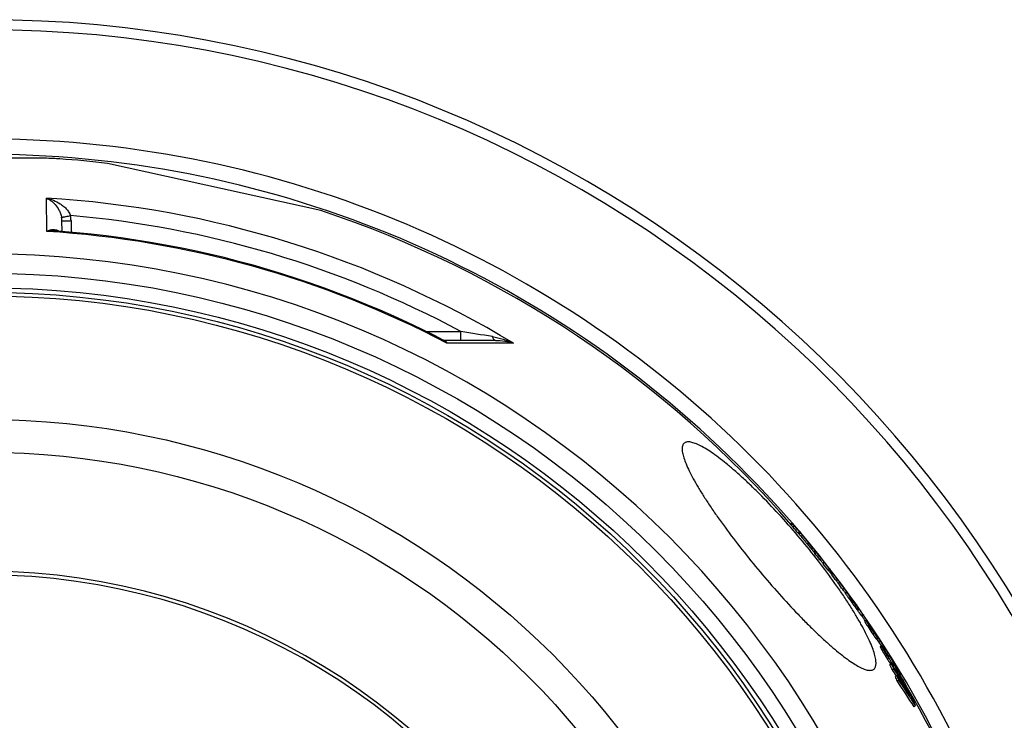
# Model space of a CAD drawing. Extents: x -1913 to 37449, y -8848 to 6615.
# Drawn here: x 17778 to 18318, y 2364 to 2749 of the extents above; entities that cross this region are included whole.
import ezdxf

# ---------------------------------------------------------------- set-up
doc = ezdxf.new("R2010")
doc.units = 0
doc.header["$LTSCALE"] = 5
doc.header["$MEASUREMENT"] = 0
doc.layers.get('0').update_dxf_attribs({"linetype": 'CONTINUOUS'})
doc.layers.add('BEZUGSACHSEN', color=7, linetype='CONTINUOUS')
doc.layers.add('RUNDUNGEN', color=7, linetype='CONTINUOUS')

msp = doc.modelspace()

# ---------------------------------------------------------------- linework, layer by layer
at = {"color": 7, "linetype": 'Continuous'}
for p, q in [((17943.07, 2644.37), (17825.92, 2670.34)), ((18201.64, 2472.79), (18200.91, 2472.18)), ((18201.77, 2472.68), (18201.02, 2472.05)), ((18202.1, 2472.32), (18201.34, 2471.67)), ((18202.18, 2472.19), (18201.42, 2471.54)), ((18202.02, 2472.39), (18201.77, 2472.68)), ((18202.09, 2472.31), (18202.02, 2472.39)), ((18202.94, 2471.31), (18202.17, 2470.67)), ((18203.01, 2471.17), (18202.24, 2470.53)), ((18205.83, 2467.87), (18205.07, 2467.22)), ((18205.1, 2467.25), (18205.19, 2467.13)), ((18205.19, 2467.13), (18205.58, 2466.67)), ((18206.35, 2467.32), (18205.58, 2466.67)), ((18205.68, 2468.14), (18205.78, 2468.02)), ((18205.86, 2467.89), (18205.76, 2468.01)), ((18205.78, 2468.02), (18205.88, 2467.91)), ((18205.88, 2467.91), (18206.27, 2467.45)), ((18207.47, 2466.03), (18206.71, 2465.38)), ((18207.54, 2465.96), (18207.54, 2465.96)), ((18209.93, 2461.46), (18212.54, 2458.29)), ((18210.24, 2462.66), (18210.21, 2462.7)), ((18210.7, 2462.11), (18210.24, 2462.66)), ((18210.68, 2462.18), (18210.26, 2462.69)), ((18210.9, 2461.92), (18210.68, 2462.18)), ((18213.31, 2458.93), (18210.7, 2462.11)), ((18211.33, 2461.4), (18210.9, 2461.92)), ((18211.54, 2461.14), (18211.33, 2461.4)), ((18213.68, 2456.94), (18214.43, 2457.57)), ((18215.01, 2456.73), (18214.24, 2456.08)), ((18216, 2455.65), (18218.78, 2452.15)), ((18217.75, 2453.28), (18216.99, 2452.64)), ((18219.25, 2451.47), (18218.49, 2450.83)), ((18218.49, 2450.83), (18218.72, 2450.53)), ((18218.72, 2450.53), (18218.8, 2450.43)), ((18219.53, 2451.04), (18218.77, 2450.4)), ((18219.57, 2451.07), (18219.25, 2451.47)), ((18219.34, 2451.38), (18219.27, 2451.49)), ((18219.95, 2450.58), (18219.57, 2451.07)), ((18219.59, 2451.09), (18219.65, 2451.02)), ((18219.65, 2451.02), (18219.89, 2450.72)), ((18222.16, 2447.65), (18221.39, 2447.01)), ((18222.57, 2447.2), (18221.81, 2446.55)), ((18223.12, 2446.49), (18222.35, 2445.84)), ((18223.51, 2446.03), (18222.75, 2445.38)), ((18222.77, 2445.4), (18222.93, 2445.19)), ((18223.38, 2444.6), (18224.14, 2445.24)), ((18224.19, 2445.08), (18223.42, 2444.44)), ((18223.7, 2445.84), (18223.53, 2446.04)), ((18226.75, 2441.68), (18225.98, 2441.04)), ((18227.75, 2440.34), (18226.98, 2439.69)), ((18229.42, 2438.25), (18228.73, 2439.18)), ((18229.48, 2438.17), (18229.42, 2438.25)), ((18229.56, 2438.07), (18229.48, 2438.17)), ((18229.61, 2437.99), (18229.7, 2437.87)), ((18230.28, 2436.89), (18229.52, 2436.25)), ((18231.49, 2435.18), (18230.72, 2434.53)), ((18232.52, 2433.91), (18232.58, 2433.96)), ((18234.43, 2431.39), (18234.47, 2431.33)), ((18234.61, 2430.91), (18234.59, 2430.94)), ((18234.71, 2431.01), (18234.72, 2430.99)), ((18235.33, 2430), (18235.3, 2430.03)), ((18235.37, 2430.08), (18235.42, 2430.02)), ((18236.05, 2429.05), (18235.96, 2429.17)), ((18236.01, 2429.2), (18236.03, 2429.16)), ((18236.83, 2428.04), (18237.13, 2427.62)), ((18237.13, 2427.62), (18237.29, 2427.4)), ((18237.29, 2427.4), (18237.62, 2426.93)), ((18237.62, 2426.93), (18237.79, 2426.68)), ((18237.77, 2426.69), (18237.73, 2426.75)), ((18237.79, 2426.68), (18237.97, 2426.42)), ((18237.97, 2426.42), (18238.17, 2426.15)), ((18238.17, 2426.15), (18238.2, 2426.1)), ((18238.18, 2426.09), (18238.18, 2426.09)), ((18240.05, 2421.65), (18240.82, 2422.29)), ((18242.29, 2419.42), (18241.52, 2418.77)), ((18245.03, 2415.72), (18245.05, 2415.68)), ((18245.05, 2415.68), (18245.23, 2415.43)), ((18246.18, 2413.8), (18246.17, 2413.81)), ((18246.7, 2413.47), (18246.6, 2413.4)), ((18246.81, 2412.79), (18247.13, 2412.27)), ((18246.89, 2412.75), (18246.85, 2412.82)), ((18246.9, 2412.95), (18247, 2412.8)), ((18247.13, 2412.27), (18247.18, 2412.19)), ((18247.7, 2411.92), (18247.69, 2411.93)), ((18247.7, 2412.04), (18247.75, 2411.97)), ((18247.84, 2411.71), (18247.7, 2411.92)), ((18247.75, 2411.97), (18247.9, 2411.75)), ((18248.76, 2409.67), (18247.99, 2409.02)), ((18248.11, 2409.13), (18248.12, 2409.11)), ((18248.12, 2409.11), (18248.14, 2409.09)), ((18250.89, 2405.41), (18250.11, 2404.76)), ((18250.69, 2405.27), (18250.71, 2405.25)), ((18253.01, 2403.65), (18252.54, 2403.25)), ((18253.4, 2401.78), (18253.41, 2401.77)), ((18253.41, 2401.77), (18253.6, 2401.42)), ((18254.21, 2400.34), (18253.94, 2400.73)), ((18254.21, 2400.34), (18254.06, 2400.21)), ((18254.7, 2400.02), (18254.37, 2399.74)), ((18256.11, 2395.55), (18255.34, 2394.9)), ((18256.74, 2394.65), (18257.32, 2395.14)), ((18256.85, 2394.75), (18256.87, 2394.73)), ((18257.86, 2394.72), (18257.12, 2394.1)), ((18257.19, 2395.94), (18257.19, 2395.94)), ((18257.49, 2392.77), (18256.71, 2392.12)), ((18259.16, 2389.12), (18258.38, 2388.46)), ((18259.48, 2391.74), (18259.02, 2391.35)), ((18260.68, 2388.89), (18261.22, 2389.33)), ((18260.24, 2386.61), (18259.46, 2385.96)), ((18261.55, 2388.29), (18261.25, 2388.04)), ((18265.33, 2380.6), (18264.99, 2380.31)), ((18266.12, 2379.9), (18265.89, 2379.71)), ((18269.39, 2372.54), (18268.61, 2371.89))]:
    msp.add_line(p, q, dxfattribs=at)
at = {"color": 9, "linetype": 'Continuous'}
for p, q in [((18210.7, 2462.11), (18209.93, 2461.46)), ((18213.31, 2458.93), (18212.54, 2458.29)), ((18214.27, 2457.79), (18213.5, 2457.15)), ((18214.43, 2457.58), (18213.67, 2456.94)), ((18224.08, 2445.32), (18223.32, 2444.67)), ((18228.59, 2439.37), (18228.56, 2439.35)), ((18231.69, 2434.83), (18230.92, 2434.18)), ((18232.41, 2434.19), (18232.35, 2434.14)), ((18233.66, 2431.98), (18232.89, 2431.34)), ((18234.59, 2430.94), (18234.55, 2430.9)), ((18236.82, 2427.56), (18236.05, 2426.91)), ((18236.76, 2428.1), (18236.7, 2428.05)), ((18237.21, 2427.48), (18237.17, 2427.44)), ((18237.73, 2426.75), (18237.7, 2426.73)), ((18238.46, 2425.39), (18237.69, 2424.75)), ((18240.48, 2422.75), (18239.71, 2422.1)), ((18243.77, 2416.95), (18243, 2416.31)), ((18245.16, 2415.23), (18245.11, 2415.19)), ((18246.89, 2412.25), (18246.12, 2411.61)), ((18247.24, 2412.23), (18247.19, 2412.18)), ((18249.95, 2408.18), (18249.17, 2407.53)), ((18251.85, 2403.47), (18251.07, 2402.82)), ((18253.32, 2401.57), (18253.27, 2401.53)), ((18253.94, 2400.73), (18253.8, 2400.61)), ((18254.7, 2399.93), (18254.41, 2399.69)), ((18254.77, 2398.62), (18253.99, 2397.97)), ((18254.79, 2399.52), (18254.64, 2399.4)), ((18256.3, 2396.36), (18255.52, 2395.71)), ((18257.17, 2395.21), (18256.65, 2394.78)), ((18257.64, 2395.38), (18256.87, 2394.73)), ((18258.73, 2393.6), (18258.66, 2393.54)), ((18259.82, 2391.23), (18259.36, 2390.84)), ((18261.1, 2389.43), (18260.6, 2389.01))]:
    msp.add_line(p, q, dxfattribs=at)
for radius in [510.83, 508.84, 441]:
    msp.add_circle((17758.44, 2088.74), radius, dxfattribs=at)
at = {"color": 7, "linetype": 'Continuous'}
msp.add_circle((17758.44, 2088.74), 423, dxfattribs=at)
for centre, radius, start, end in [((17758.44, 2088.74), 660.5, 6.95685, 173.04315), ((17758.44, 2088.74), 595, 7.72714, 98.07367), ((17758.44, 2088.74), 585.5, 83.37976, 85.95444), ((17758.44, 2088.74), 585.5, 40.84692, 71.62032), ((18200.03, 2470.79), 1.58, 28.661, 34.2066), ((18200.32, 2470.99), 2.23, 49.3674, 53.8064), ((18200.79, 2471.43), 1.58, 28.6766, 34.2146), ((18200.7, 2469.87), 1.68, 23.2106, 28.6286), ((17759.5, 2089.13), 584.36, 40.31704, 40.74367), ((18201.58, 2470.58), 1.54, 40.7651, 47.2051), ((18201.59, 2470.58), 1.54, 34.2128, 40.7392), ((17758.44, 2088.74), 586.5, 40.32397, 40.73291), ((18201.46, 2470.51), 1.68, 23.2331, 28.6443), ((17759.51, 2089.13), 585.36, 40.31651, 40.74241), ((18204.41, 2467.28), 1.54, 34.1442, 40.3137), ((17758.44, 2088.74), 585.5, 40.03762, 40.20479), ((18204.29, 2467.2), 1.68, 23.1704, 28.5781), ((18204.96, 2466.56), 1.59, 28.5792, 34.1138), ((18206.6, 2465.17), 1.22, 40.2241, 44.2801), ((17758.44, 2088.74), 586.5, 39.61664, 40.02798), ((18316.16, 2549.02), 136.64, 219.4051, 219.5287), ((17758.44, 2088.74), 586.5, 38.98538, 39.41609), ((18212.61, 2456.31), 1.22, 38.9865, 43.5165), ((17758.44, 2088.74), 585.5, 38.86624, 38.98365), ((17763.66, 2094.5), 577.73, 38.30974, 38.74692), ((18213.38, 2456.95), 1.22, 38.9882, 43.5117), ((18213.37, 2456.94), 1.24, 30.7748, 38.954), ((17763.67, 2094.51), 578.71, 38.31259, 38.74902), ((18207.39, 2448.75), 11.04, 38.7392, 46.3202), ((18209.37, 2444.68), 11.01, 38.2982, 46.2607), ((18210.13, 2445.31), 11.03, 38.3011, 46.2522), ((17758.44, 2088.74), 585.5, 38.20528, 38.28545), ((17770.92, 2100.84), 568.12, 37.5408, 37.9726), ((18210.1, 2445.3), 11.06, 34.0281, 38.2824), ((18200.91, 2435.13), 24.57, 40.5101, 41.7106), ((17770.94, 2100.86), 569.09, 37.5449, 37.976), ((18201.57, 2434.21), 24.62, 41.693, 43.132), ((18201.61, 2434.24), 24.56, 37.9403, 40.2725), ((17758.44, 2088.74), 586.5, 37.61994, 37.94058), ((17758.44, 2088.74), 355.61, 22.2254, 145.485), ((18203.44, 2430.23), 24.57, 41.6268, 43.0684), ((18204.18, 2430.85), 24.61, 41.6251, 43.0647), ((18204.02, 2429.56), 24.52, 40.1902, 41.6124), ((17758.44, 2088.74), 585.5, 37.41468, 37.50273), ((18204.22, 2430.89), 24.56, 38.1215, 40.2043), ((18204.76, 2430.18), 24.55, 40.1906, 41.6107), ((17786.91, 2113.27), 547.92, 36.7419, 37.1865), ((18204.14, 2430.82), 24.66, 36.0026, 37.5064), ((17786.97, 2113.32), 548.84, 36.7474, 37.1913), ((18184.03, 2411.16), 52.57, 37.1459, 40.1888), ((17758.44, 2088.74), 586.5, 36.8398, 37.14646), ((18185.89, 2407.25), 52.43, 38.2883, 40.1212), ((18186.6, 2407.85), 52.51, 38.2916, 40.1219), ((17786.86, 2113.23), 547.98, 36.1192, 36.5665), ((17786.92, 2113.28), 548.91, 36.1257, 36.5723), ((18187.6, 2406.53), 52.49, 38.695, 40.0953), ((18186.51, 2407.78), 52.61, 36.8949, 38.2914), ((18187.52, 2406.47), 52.59, 36.827, 38.6944), ((18167.88, 2393.85), 75.88, 36.6814, 36.8622), ((17758.44, 2088.74), 586.5, 36.16339, 36.53277), ((18189.38, 2402.54), 52.41, 37.7408, 40.0257), ((18190.09, 2403.13), 52.49, 37.7393, 40.0266), ((18190.01, 2403.07), 52.59, 37.1403, 37.7395), ((18151.54, 2370.68), 102.74, 38.1403, 38.5848), ((18189.93, 2403.01), 52.69, 36.2749, 37.1402), ((18151.42, 2370.59), 102.9, 36.7339, 38.14), ((18197.64, 2408.65), 43.14, 36.0782, 36.2972), ((18169.83, 2384.37), 79.9, 36.0555, 36.7131), ((18114.45, 2343.88), 148.5, 35.9232, 36.0788), ((18154.07, 2367.15), 102.73, 37.7455, 38.3671), ((18047.53, 2295.42), 231.13, 35.6359, 35.9124), ((18153.99, 2367.08), 102.83, 37.14, 37.7227), ((17913.96, 2199.53), 395.55, 35.4939, 35.6406), ((18155.35, 2365.37), 102.71, 37.6143, 38.3614), ((17805, 2121.79), 529.41, 35.344, 35.4935), ((18153.86, 2366.99), 102.99, 36.3952, 37.0586), ((18303.14, 2476.12), 83.2, 216.2626, 218.1313), ((18155.21, 2365.26), 102.88, 36.5466, 37.6142), ((18151.96, 2366.57), 104.78, 35.0558, 35.5434), ((18157.04, 2361.28), 102.63, 36.3427, 38.2008), ((18157.92, 2370.67), 97.54, 34.8145, 35.0498), ((18157.7, 2361.83), 102.78, 36.3495, 38.2047), ((17758.44, 2088.74), 585.5, 34.3439, 34.65339), ((18262.88, 2426.56), 21.11, 212.4508, 212.7764), ((18228.6, 2402.83), 20.68, 36.8379, 37.0197), ((18227.28, 2401.84), 22.34, 36.5275, 36.8335), ((18029.51, 2267.92), 261.34, 33.9549, 34.3643), ((18070.74, 2283.4), 218.49, 36.3107, 36.6269), ((18139.41, 2340.03), 129.77, 34.1159, 34.643), ((17859.35, 2152.86), 466.74, 33.8654, 34.0034), ((17884.86, 2178.98), 431.17, 32.7019, 32.9454), ((18081.18, 2296.78), 202.52, 34.689, 35.1849), ((18101.76, 2314.52), 175.25, 33.8865, 34.0925), ((17825.4, 2130.08), 507.62, 33.7199, 33.8456), ((17881.55, 2181.98), 432.07, 31.802, 32.196), ((17683.87, 2033.92), 678.61, 33.63515, 33.8814), ((17884.61, 2178.82), 431.48, 32.2153, 32.6661), ((17885.93, 2177.49), 431.16, 32.4588, 32.91), ((18620.55, 2655.67), 446.65, 213.7493, 214.0982), ((17885.49, 2177.21), 431.69, 31.6382, 32.4587), ((18638.95, 2668.34), 467.98, 213.7744, 214.444), ((18327.68, 2445.66), 87.77, 209.2115, 212.9104), ((18208.85, 2373.08), 53.1, 34.5358, 35.3875), ((17961.39, 2235.78), 335.89, 29.6178, 29.8935), ((18269.11, 2410.09), 18.01, 209.1969, 215.4363), ((17961, 2235.56), 336.34, 29.3353, 29.5467), ((17758.44, 2088.74), 585.5, 32.09332, 32.14993), ((18240.08, 2396.62), 14.99, 11.1421, 12.7556), ((18253.15, 2399.17), 1.68, 11.1646, 12.233), ((18008.82, 2270.84), 275.97, 26.0698, 26.7132), ((18288.22, 2418.82), 40.05, 215.251, 215.9732), ((17952.78, 2182.37), 370.75, 33.1846, 35.0996), ((18009.3, 2271.23), 276.36, 26.0919, 26.7343), ((18238.43, 2382.26), 22.26, 32.516, 34.0662), ((18166.42, 2339.13), 107.36, 30.3164, 32.2488), ((18237.91, 2390.81), 19.93, 13.2057, 14.0253), ((18238.82, 2382.66), 22.72, 32.2299, 34.0629), ((17962.47, 2231.71), 337.38, 28.315, 28.8912), ((18237.62, 2381.9), 24.13, 30.5934, 32.2268), ((17954.21, 2180.03), 369.45, 34.4319, 35.0351), ((18237.63, 2381.75), 23.21, 32.3977, 32.5297), ((17953.91, 2179.86), 370.8, 32.6488, 35.0435), ((18237.2, 2381.65), 24.63, 30.0329, 30.5953), ((18237.06, 2381.57), 24.79, 29.0353, 30.0324), ((18176.64, 2345.13), 95.51, 29.0166, 30.3041), ((17907.56, 2149.93), 425.25, 32.6578, 34.2271), ((18058.24, 2300.55), 219.57, 23.0755, 23.7868), ((17758.44, 2088.74), 585.5, 30.76922, 30.86887), ((18057.92, 2300.21), 219.02, 23.0489, 23.7621), ((17908.42, 2147.7), 424.26, 31.8982, 34.1654), ((17908.45, 2147.75), 425.22, 31.914, 34.1759), ((17950.32, 2184.26), 372.14, 32.7688, 33.2468), ((18017.06, 2262.55), 274.93, 26.5159, 27.2157), ((18018.34, 2260.04), 275.25, 25.8148, 27.1598), ((17758.44, 2088.74), 585.5, 7.8534, 30.1843), ((17905.36, 2151.48), 426.7, 32.0242, 32.4758), ((18066.77, 2290.86), 217.89, 23.5439, 24.3202), ((17906.97, 2149.54), 425.95, 32.4196, 32.6583), ((18068.16, 2288.1), 218.23, 22.7655, 24.2577)]:
    msp.add_arc(centre, radius, start, end, dxfattribs=at)
at = {"color": 9, "linetype": 'Continuous'}
for radius, start, end in [(654.97, 7.01587, 172.98413), (586.54, 7.83931, 98.0459), (357.59, 22.1865, 145.0224)]:
    msp.add_arc((17758.44, 2088.74), radius, start, end, dxfattribs=at)
at = {"color": 7, "linetype": 'Continuous'}
for points, knots in [([(17799.76, 2672.78), (17798.52, 2672.87), (17795.7, 2673.01), (17791.02, 2673.15), (17785.46, 2673.23), (17779.12, 2673.25), (17772.12, 2673.19), (17761.78, 2673), (17747.97, 2672.53), (17730.73, 2671.61), (17712.94, 2670.28), (17694.94, 2668.5), (17682.94, 2666.97), (17676.94, 2666.12)], [0, 0, 0, 0, 0.030358, 0.068639, 0.114085, 0.165836, 0.222984, 0.284612, 0.417855, 0.55951, 0.705222, 0.85243, 1, 1, 1, 1]), ([(18206.71, 2465.38), (18206.71, 2465.38), (18206.71, 2465.38), (18206.72, 2465.37), (18206.73, 2465.35), (18206.75, 2465.33), (18206.77, 2465.3), (18206.81, 2465.25), (18206.85, 2465.2), (18206.92, 2465.12), (18207.02, 2464.99), (18207.18, 2464.79), (18207.37, 2464.56), (18207.59, 2464.29), (18207.84, 2463.99), (18208.21, 2463.54), (18208.7, 2462.95), (18209.31, 2462.21), (18209.72, 2461.72), (18209.93, 2461.46)], [0, 0, 0, 0, 0.00079, 0.003182, 0.007317, 0.013333, 0.021373, 0.031585, 0.044112, 0.059092, 0.096872, 0.145534, 0.204995, 0.274342, 0.352001, 0.436117, 0.616995, 0.806781, 1, 1, 1, 1]), ([(18207.47, 2466.03), (18207.47, 2466.03), (18207.48, 2466.02), (18207.48, 2466.02), (18207.48, 2466.02)], [0, 0, 0, 0, 0.263082, 1, 1, 1, 1]), ([(18210.21, 2462.7), (18210.02, 2462.92), (18209.66, 2463.37), (18209.12, 2464.01), (18208.7, 2464.52), (18208.39, 2464.9), (18208.18, 2465.15), (18208, 2465.37), (18207.85, 2465.56), (18207.72, 2465.71), (18207.64, 2465.81), (18207.58, 2465.88), (18207.55, 2465.92), (18207.53, 2465.96), (18207.51, 2465.98), (18207.49, 2466), (18207.48, 2466.01), (18207.48, 2466.02), (18207.47, 2466.03), (18207.47, 2466.03)], [0, 0, 0, 0, 0.203168, 0.399924, 0.583101, 0.666228, 0.741589, 0.807744, 0.863722, 0.909189, 0.944428, 0.958426, 0.970161, 0.979755, 0.987335, 0.993029, 0.996957, 0.99924, 1, 1, 1, 1]), ([(18210.23, 2462.72), (18210.23, 2462.72), (18210.23, 2462.72), (18210.24, 2462.71), (18210.25, 2462.7), (18210.25, 2462.69), (18210.26, 2462.68)], [0, 0, 0, 0, 0.042067, 0.17579, 0.453385, 1, 1, 1, 1]), ([(18210.26, 2462.68), (18210.29, 2462.65), (18210.4, 2462.51), (18210.51, 2462.38), (18210.58, 2462.28)], [0, 0, 0, 0, 0.286665, 1, 1, 1, 1]), ([(18210.77, 2462.05), (18210.85, 2461.96), (18211.06, 2461.71), (18211.26, 2461.46), (18211.4, 2461.3)], [0, 0, 0, 0, 0.368185, 1, 1, 1, 1]), ([(18211.4, 2461.3), (18211.42, 2461.28), (18211.47, 2461.22), (18211.51, 2461.17), (18211.54, 2461.14)], [0, 0, 0, 0, 0.457683, 1, 1, 1, 1]), ([(18212.54, 2458.29), (18212.68, 2458.12), (18212.92, 2457.83), (18213.22, 2457.48), (18213.4, 2457.27), (18213.47, 2457.18), (18213.5, 2457.15)], [0, 0, 0, 0, 0.445944, 0.751976, 0.927968, 1, 1, 1, 1]), ([(18214.27, 2457.79), (18214.24, 2457.82), (18214.16, 2457.91), (18213.98, 2458.12), (18213.69, 2458.48), (18213.45, 2458.76), (18213.31, 2458.93)], [0, 0, 0, 0, 0.072032, 0.248024, 0.554056, 1, 1, 1, 1]), ([(18214.43, 2457.57), (18214.43, 2457.57), (18214.43, 2457.57), (18214.43, 2457.57), (18214.43, 2457.58)], [0, 0, 0, 0, 0.28124, 1, 1, 1, 1]), ([(18224.14, 2445.24), (18224.14, 2445.24), (18224.14, 2445.24), (18224.14, 2445.24), (18224.13, 2445.25), (18224.12, 2445.26), (18224.11, 2445.29), (18224.09, 2445.31), (18224.08, 2445.32)], [0, 0, 0, 0, 0.019598, 0.072402, 0.157224, 0.272235, 0.585691, 1, 1, 1, 1]), ([(18230.72, 2434.53), (18230.72, 2434.53), (18230.72, 2434.52), (18230.73, 2434.5), (18230.74, 2434.47), (18230.77, 2434.43), (18230.79, 2434.39), (18230.85, 2434.3), (18230.89, 2434.23), (18230.92, 2434.18)], [0, 0, 0, 0, 0.020474, 0.068536, 0.146919, 0.256316, 0.396822, 0.568114, 1, 1, 1, 1]), ([(18230.92, 2434.18), (18231.03, 2434.01), (18231.3, 2433.62), (18231.95, 2432.67), (18232.5, 2431.89), (18232.89, 2431.34)], [0, 0, 0, 0, 0.175556, 0.413908, 1, 1, 1, 1]), ([(18231.49, 2435.18), (18231.49, 2435.18), (18231.51, 2435.17), (18231.53, 2435.15), (18231.56, 2435.11), (18231.6, 2435.07), (18231.65, 2435.01), (18231.74, 2434.9), (18231.81, 2434.82), (18231.85, 2434.76)], [0, 0, 0, 0, 0.021215, 0.074925, 0.160937, 0.277237, 0.421535, 0.591559, 1, 1, 1, 1]), ([(18231.69, 2434.83), (18231.66, 2434.88), (18231.62, 2434.94), (18231.56, 2435.03), (18231.53, 2435.08), (18231.51, 2435.12), (18231.5, 2435.15), (18231.49, 2435.16), (18231.49, 2435.17), (18231.49, 2435.18)], [0, 0, 0, 0, 0.4319, 0.603196, 0.743705, 0.853102, 0.931483, 0.979539, 1, 1, 1, 1]), ([(18233.66, 2431.98), (18233.27, 2432.54), (18232.72, 2433.31), (18232.07, 2434.26), (18231.8, 2434.66), (18231.69, 2434.83)], [0, 0, 0, 0, 0.586094, 0.824445, 1, 1, 1, 1]), ([(18232.58, 2433.96), (18232.58, 2433.96), (18232.57, 2433.96), (18232.57, 2433.97), (18232.56, 2433.97), (18232.56, 2433.99), (18232.55, 2434), (18232.53, 2434.02), (18232.52, 2434.04), (18232.51, 2434.05)], [0, 0, 0, 0, 0.018435, 0.071674, 0.15729, 0.273118, 0.417165, 0.587448, 1, 1, 1, 1]), ([(18232.89, 2431.34), (18233.41, 2430.6), (18234.46, 2429.11), (18235.52, 2427.64), (18236.05, 2426.91)], [0, 0, 0, 0, 0.500949, 1, 1, 1, 1]), ([(18236.82, 2427.56), (18236.29, 2428.29), (18235.23, 2429.76), (18234.18, 2431.24), (18233.66, 2431.98)], [0, 0, 0, 0, 0.499051, 1, 1, 1, 1]), ([(18234.29, 2431.29), (18234.29, 2431.29), (18234.29, 2431.28), (18234.3, 2431.27), (18234.32, 2431.24), (18234.35, 2431.19), (18234.39, 2431.13), (18234.44, 2431.06), (18234.5, 2430.97), (18234.54, 2430.91), (18234.57, 2430.87)], [0, 0, 0, 0, 0.012655, 0.048807, 0.114795, 0.216585, 0.358564, 0.540861, 0.75782, 1, 1, 1, 1]), ([(18234.59, 2430.94), (18234.56, 2430.98), (18234.51, 2431.05), (18234.44, 2431.13), (18234.4, 2431.18), (18234.36, 2431.22), (18234.33, 2431.26), (18234.31, 2431.28), (18234.3, 2431.29), (18234.3, 2431.29), (18234.29, 2431.29), (18234.29, 2431.29)], [0, 0, 0, 0, 0.362196, 0.524637, 0.67125, 0.798354, 0.900804, 0.940601, 0.971248, 0.991374, 1, 1, 1, 1]), ([(18234.57, 2430.87), (18234.62, 2430.8), (18234.83, 2430.5), (18235.05, 2430.19), (18235.22, 2429.97)], [0, 0, 0, 0, 0.246514, 1, 1, 1, 1]), ([(18235.22, 2429.97), (18235.29, 2429.87), (18235.51, 2429.58), (18235.73, 2429.3), (18235.88, 2429.11)], [0, 0, 0, 0, 0.334575, 1, 1, 1, 1]), ([(18237.21, 2427.48), (18237.16, 2427.54), (18237.02, 2427.75), (18236.87, 2427.96), (18236.76, 2428.1)], [0, 0, 0, 0, 0.318758, 1, 1, 1, 1]), ([(18238.46, 2425.39), (18238.36, 2425.52), (18237.8, 2426.24), (18237.26, 2426.96), (18236.82, 2427.56)], [0, 0, 0, 0, 0.181891, 1, 1, 1, 1]), ([(18237.86, 2426.52), (18237.89, 2426.47), (18237.95, 2426.4), (18238.02, 2426.31), (18238.06, 2426.25), (18238.1, 2426.2), (18238.12, 2426.16), (18238.14, 2426.14), (18238.16, 2426.12), (18238.17, 2426.11), (18238.17, 2426.1), (18238.18, 2426.1), (18238.18, 2426.09), (18238.18, 2426.09), (18238.18, 2426.09)], [0, 0, 0, 0, 0.338497, 0.495108, 0.640547, 0.771513, 0.830044, 0.882753, 0.928355, 0.96506, 0.979301, 0.990248, 0.997352, 1, 1, 1, 1]), ([(18238.18, 2426.09), (18238.18, 2426.1), (18238.16, 2426.13), (18238.12, 2426.18), (18238.07, 2426.26), (18238.02, 2426.32), (18238, 2426.36)], [0, 0, 0, 0, 0.083238, 0.278559, 0.589495, 1, 1, 1, 1]), ([(18238.2, 2426.1), (18238.23, 2426.06), (18238.35, 2425.88), (18238.48, 2425.7), (18238.57, 2425.57)], [0, 0, 0, 0, 0.252579, 1, 1, 1, 1]), ([(18238.57, 2425.57), (18238.97, 2425), (18239.65, 2424.02), (18240.33, 2423.04), (18240.61, 2422.63)], [0, 0, 0, 0, 0.587198, 1, 1, 1, 1]), ([(18239.71, 2422.1), (18239.73, 2422.07), (18239.78, 2422.01), (18239.85, 2421.92), (18239.9, 2421.84), (18239.95, 2421.77), (18239.99, 2421.72), (18240.02, 2421.69), (18240.04, 2421.67), (18240.05, 2421.66), (18240.05, 2421.65), (18240.05, 2421.65), (18240.05, 2421.65)], [0, 0, 0, 0, 0.21541, 0.40953, 0.580197, 0.725101, 0.841867, 0.928048, 0.958934, 0.981321, 0.994979, 1, 1, 1, 1]), ([(18240.82, 2422.29), (18240.82, 2422.29), (18240.82, 2422.3), (18240.81, 2422.3), (18240.81, 2422.31), (18240.79, 2422.33), (18240.76, 2422.37), (18240.72, 2422.42), (18240.67, 2422.48), (18240.61, 2422.56), (18240.55, 2422.65), (18240.5, 2422.71), (18240.48, 2422.75)], [0, 0, 0, 0, 0.00502, 0.018678, 0.041065, 0.071951, 0.158133, 0.274898, 0.419803, 0.59047, 0.78459, 1, 1, 1, 1]), ([(18240.61, 2422.63), (18240.62, 2422.61), (18240.66, 2422.56), (18240.7, 2422.49), (18240.74, 2422.43), (18240.77, 2422.38), (18240.79, 2422.35), (18240.81, 2422.32), (18240.82, 2422.31), (18240.82, 2422.3), (18240.82, 2422.3), (18240.82, 2422.29), (18240.82, 2422.29)], [0, 0, 0, 0, 0.232105, 0.434977, 0.607436, 0.748752, 0.858483, 0.936568, 0.963823, 0.983335, 0.995239, 1, 1, 1, 1]), ([(18241.52, 2418.77), (18241.52, 2418.77), (18241.53, 2418.74), (18241.54, 2418.7), (18241.57, 2418.63), (18241.62, 2418.54), (18241.68, 2418.43), (18241.76, 2418.3), (18241.85, 2418.15), (18241.99, 2417.92), (18242.18, 2417.61), (18242.43, 2417.2), (18242.71, 2416.76), (18242.9, 2416.46), (18243, 2416.31)], [0, 0, 0, 0, 0.006808, 0.022835, 0.048714, 0.084243, 0.128879, 0.181873, 0.24237, 0.309487, 0.460268, 0.628379, 0.809372, 1, 1, 1, 1]), ([(18242.29, 2419.42), (18242.3, 2419.42), (18242.31, 2419.42), (18242.33, 2419.4), (18242.38, 2419.36), (18242.44, 2419.28), (18242.53, 2419.18), (18242.63, 2419.05), (18242.75, 2418.9), (18242.87, 2418.74), (18242.96, 2418.62), (18243.01, 2418.56)], [0, 0, 0, 0, 0.008037, 0.02381, 0.081885, 0.173373, 0.294403, 0.440998, 0.6095, 0.796745, 1, 1, 1, 1]), ([(18243.77, 2416.95), (18243.67, 2417.11), (18243.48, 2417.41), (18243.2, 2417.85), (18242.95, 2418.25), (18242.76, 2418.57), (18242.62, 2418.8), (18242.53, 2418.95), (18242.45, 2419.08), (18242.39, 2419.19), (18242.34, 2419.28), (18242.31, 2419.35), (18242.3, 2419.39), (18242.29, 2419.41), (18242.29, 2419.42)], [0, 0, 0, 0, 0.190633, 0.371629, 0.539743, 0.690525, 0.757643, 0.818139, 0.871132, 0.915768, 0.951295, 0.977172, 0.993197, 1, 1, 1, 1]), ([(18243, 2416.31), (18243.24, 2415.94), (18244.25, 2414.35), (18245.29, 2412.79), (18246.12, 2411.61)], [0, 0, 0, 0, 0.233522, 1, 1, 1, 1]), ([(18243.01, 2418.56), (18243.31, 2418.15), (18243.99, 2417.21), (18244.66, 2416.26), (18245.03, 2415.72)], [0, 0, 0, 0, 0.437454, 1, 1, 1, 1]), ([(18246.89, 2412.25), (18246.62, 2412.63), (18245.56, 2414.18), (18244.53, 2415.76), (18243.77, 2416.95)], [0, 0, 0, 0, 0.246374, 1, 1, 1, 1]), ([(18244.86, 2415.6), (18244.86, 2415.6), (18244.86, 2415.59), (18244.87, 2415.57), (18244.88, 2415.54), (18244.91, 2415.5), (18244.94, 2415.44), (18244.99, 2415.35), (18245.04, 2415.28), (18245.07, 2415.23)], [0, 0, 0, 0, 0.018507, 0.067242, 0.149874, 0.266622, 0.414861, 0.589983, 1, 1, 1, 1]), ([(18245.12, 2415.29), (18245.09, 2415.33), (18245.04, 2415.38), (18244.98, 2415.46), (18244.95, 2415.5), (18244.92, 2415.54), (18244.89, 2415.57), (18244.87, 2415.59), (18244.86, 2415.6), (18244.86, 2415.6), (18244.86, 2415.6)], [0, 0, 0, 0, 0.367853, 0.532087, 0.679348, 0.805647, 0.905672, 0.972587, 0.991289, 1, 1, 1, 1]), ([(18245.13, 2415.13), (18245.22, 2415), (18245.53, 2414.53), (18245.86, 2414.07), (18246.09, 2413.76)], [0, 0, 0, 0, 0.294707, 1, 1, 1, 1]), ([(18246.17, 2413.81), (18246.08, 2413.94), (18245.77, 2414.38), (18245.46, 2414.83), (18245.23, 2415.14)], [0, 0, 0, 0, 0.283768, 1, 1, 1, 1]), ([(18246.12, 2411.61), (18246.3, 2411.35), (18246.91, 2410.48), (18247.54, 2409.63), (18247.99, 2409.02)], [0, 0, 0, 0, 0.295908, 1, 1, 1, 1]), ([(18248.76, 2409.67), (18248.62, 2409.86), (18247.99, 2410.71), (18247.37, 2411.57), (18246.89, 2412.25)], [0, 0, 0, 0, 0.215402, 1, 1, 1, 1]), ([(18247.62, 2411.88), (18247.98, 2411.34), (18248.65, 2410.33), (18249.33, 2409.32), (18249.66, 2408.84)], [0, 0, 0, 0, 0.526034, 1, 1, 1, 1]), ([(18248.14, 2409.09), (18248.23, 2408.96), (18248.57, 2408.44), (18248.92, 2407.92), (18249.17, 2407.53)], [0, 0, 0, 0, 0.252695, 1, 1, 1, 1]), ([(18249.95, 2408.18), (18249.86, 2408.31), (18249.5, 2408.85), (18249.14, 2409.4), (18248.87, 2409.81)], [0, 0, 0, 0, 0.245384, 1, 1, 1, 1]), ([(18251.85, 2403.47), (18251.78, 2403.59), (18251.64, 2403.83), (18251.46, 2404.17), (18251.29, 2404.49), (18251.14, 2404.77), (18251.02, 2405.01), (18250.94, 2405.18), (18250.9, 2405.29), (18250.88, 2405.34), (18250.88, 2405.38), (18250.88, 2405.4), (18250.89, 2405.41)], [0, 0, 0, 0, 0.19396, 0.37587, 0.542715, 0.690699, 0.815166, 0.910877, 0.946359, 0.972933, 0.99047, 1, 1, 1, 1]), ([(18250.89, 2405.41), (18250.89, 2405.41), (18250.91, 2405.41), (18250.96, 2405.37), (18251.04, 2405.29), (18251.16, 2405.15), (18251.32, 2404.96), (18251.5, 2404.72), (18251.7, 2404.45), (18251.92, 2404.15), (18252.07, 2403.94), (18252.14, 2403.83)], [0, 0, 0, 0, 0.008863, 0.025249, 0.08537, 0.179932, 0.303956, 0.452206, 0.620036, 0.803647, 1, 1, 1, 1]), ([(18250.11, 2404.76), (18250.11, 2404.75), (18250.1, 2404.73), (18250.11, 2404.69), (18250.13, 2404.64), (18250.17, 2404.53), (18250.25, 2404.36), (18250.36, 2404.12), (18250.51, 2403.84), (18250.68, 2403.53), (18250.87, 2403.18), (18251, 2402.94), (18251.07, 2402.82)], [0, 0, 0, 0, 0.00954, 0.027083, 0.053661, 0.089146, 0.18486, 0.309327, 0.457308, 0.624148, 0.806049, 1, 1, 1, 1]), ([(18254.77, 2398.62), (18254.49, 2399.05), (18253.47, 2400.65), (18252.52, 2402.27), (18251.85, 2403.47)], [0, 0, 0, 0, 0.273808, 1, 1, 1, 1]), ([(18253.21, 2401.68), (18253.21, 2401.68), (18253.21, 2401.66), (18253.22, 2401.64), (18253.24, 2401.61), (18253.26, 2401.56), (18253.28, 2401.51), (18253.33, 2401.42), (18253.37, 2401.35), (18253.4, 2401.3)], [0, 0, 0, 0, 0.02501, 0.080691, 0.168967, 0.287975, 0.434419, 0.6044, 1, 1, 1, 1]), ([(18253.32, 2401.57), (18253.31, 2401.59), (18253.29, 2401.62), (18253.25, 2401.65), (18253.23, 2401.67), (18253.22, 2401.68), (18253.21, 2401.68)], [0, 0, 0, 0, 0.40255, 0.713511, 0.915378, 1, 1, 1, 1]), ([(18253.41, 2401.46), (18253.4, 2401.47), (18253.37, 2401.51), (18253.34, 2401.55), (18253.32, 2401.57)], [0, 0, 0, 0, 0.269151, 1, 1, 1, 1]), ([(18253.58, 2401.22), (18253.57, 2401.25), (18253.51, 2401.33), (18253.45, 2401.41), (18253.41, 2401.46)], [0, 0, 0, 0, 0.262692, 1, 1, 1, 1]), ([(18253.94, 2400.73), (18253.91, 2400.77), (18253.79, 2400.94), (18253.67, 2401.1), (18253.58, 2401.22)], [0, 0, 0, 0, 0.258637, 1, 1, 1, 1]), ([(18254.7, 2399.93), (18254.7, 2399.95), (18254.69, 2399.98), (18254.69, 2400.01), (18254.7, 2400.02)], [0, 0, 0, 0, 0.650196, 1, 1, 1, 1]), ([(18254.7, 2400.02), (18254.71, 2400.02), (18254.74, 2400.01), (18254.76, 2399.99), (18254.79, 2399.97), (18254.83, 2399.93), (18254.9, 2399.85), (18255, 2399.72), (18255.14, 2399.54), (18255.38, 2399.21), (18255.57, 2398.93), (18255.7, 2398.74)], [0, 0, 0, 0, 0.019395, 0.038075, 0.064096, 0.097949, 0.139942, 0.248992, 0.391502, 0.566117, 1, 1, 1, 1]), ([(18253.99, 2397.97), (18254.13, 2397.75), (18254.63, 2396.99), (18255.14, 2396.24), (18255.52, 2395.71)], [0, 0, 0, 0, 0.279856, 1, 1, 1, 1]), ([(18254.44, 2399.65), (18254.5, 2399.57), (18254.58, 2399.46), (18254.67, 2399.35), (18254.71, 2399.31), (18254.72, 2399.3)], [0, 0, 0, 0, 0.666403, 0.870731, 1, 1, 1, 1]), ([(18254.72, 2399.3), (18254.73, 2399.3), (18254.75, 2399.28), (18254.77, 2399.27), (18254.79, 2399.28), (18254.79, 2399.28)], [0, 0, 0, 0, 0.393828, 0.758415, 1, 1, 1, 1]), ([(18256.3, 2396.36), (18256.18, 2396.52), (18255.66, 2397.27), (18255.16, 2398.02), (18254.77, 2398.62)], [0, 0, 0, 0, 0.218275, 1, 1, 1, 1]), ([(18254.79, 2399.28), (18254.8, 2399.29), (18254.81, 2399.32), (18254.81, 2399.39), (18254.8, 2399.45), (18254.79, 2399.49)], [0, 0, 0, 0, 0.15776, 0.382193, 1, 1, 1, 1]), ([(18255.7, 2398.74), (18255.82, 2398.57), (18256.33, 2397.8), (18256.84, 2397.02), (18257.22, 2396.41)], [0, 0, 0, 0, 0.21846, 1, 1, 1, 1]), ([(18257.17, 2395.21), (18257.12, 2395.26), (18257, 2395.41), (18256.8, 2395.66), (18256.56, 2395.99), (18256.39, 2396.23), (18256.3, 2396.36)], [0, 0, 0, 0, 0.154936, 0.382971, 0.669309, 1, 1, 1, 1]), ([(18257.32, 2395.14), (18257.31, 2395.13), (18257.29, 2395.13), (18257.26, 2395.14), (18257.22, 2395.17), (18257.19, 2395.2), (18257.17, 2395.21)], [0, 0, 0, 0, 0.12387, 0.300736, 0.580023, 1, 1, 1, 1]), ([(18257.32, 2395.84), (18257.29, 2395.87), (18257.26, 2395.91), (18257.21, 2395.94), (18257.2, 2395.95), (18257.19, 2395.94)], [0, 0, 0, 0, 0.72701, 0.90722, 1, 1, 1, 1]), ([(18257.19, 2395.94), (18257.19, 2395.94), (18257.19, 2395.93), (18257.19, 2395.92), (18257.19, 2395.89), (18257.2, 2395.86), (18257.21, 2395.8), (18257.22, 2395.73), (18257.24, 2395.67), (18257.24, 2395.64)], [0, 0, 0, 0, 0.027515, 0.066968, 0.168488, 0.288135, 0.418863, 0.700877, 1, 1, 1, 1]), ([(18257.31, 2395.36), (18257.32, 2395.32), (18257.34, 2395.25), (18257.34, 2395.17), (18257.32, 2395.15), (18257.32, 2395.14)], [0, 0, 0, 0, 0.634709, 0.852045, 1, 1, 1, 1]), ([(18257.38, 2395.75), (18257.38, 2395.76), (18257.36, 2395.79), (18257.33, 2395.82), (18257.32, 2395.84)], [0, 0, 0, 0, 0.277917, 1, 1, 1, 1]), ([(18257.64, 2395.38), (18257.62, 2395.42), (18257.53, 2395.54), (18257.45, 2395.66), (18257.38, 2395.75)], [0, 0, 0, 0, 0.295206, 1, 1, 1, 1]), ([(18257.86, 2394.72), (18257.9, 2394.66), (18258.05, 2394.43), (18258.21, 2394.2), (18258.32, 2394.03)], [0, 0, 0, 0, 0.259262, 1, 1, 1, 1]), ([(18258.32, 2394.03), (18258.36, 2393.98), (18258.43, 2393.88), (18258.53, 2393.73), (18258.62, 2393.6), (18258.71, 2393.47), (18258.78, 2393.38), (18258.83, 2393.31), (18258.86, 2393.27), (18258.88, 2393.24), (18258.9, 2393.22), (18258.92, 2393.2), (18258.93, 2393.2), (18258.93, 2393.2)], [0, 0, 0, 0, 0.180369, 0.352592, 0.51447, 0.662891, 0.793354, 0.849903, 0.899305, 0.940315, 0.97153, 0.991564, 1, 1, 1, 1]), ([(18258.93, 2393.2), (18258.93, 2393.2), (18258.93, 2393.21), (18258.92, 2393.24), (18258.91, 2393.27), (18258.88, 2393.32), (18258.85, 2393.38), (18258.8, 2393.47), (18258.76, 2393.55), (18258.73, 2393.6)], [0, 0, 0, 0, 0.022593, 0.076255, 0.162898, 0.281093, 0.427775, 0.599071, 1, 1, 1, 1]), ([(18259.82, 2391.23), (18259.8, 2391.27), (18259.68, 2391.44), (18259.57, 2391.61), (18259.48, 2391.74)], [0, 0, 0, 0, 0.243183, 1, 1, 1, 1]), ([(18261.1, 2389.43), (18261.07, 2389.47), (18260.99, 2389.56), (18260.81, 2389.8), (18260.55, 2390.18), (18260.2, 2390.68), (18259.95, 2391.04), (18259.82, 2391.23)], [0, 0, 0, 0, 0.072084, 0.167062, 0.406063, 0.688883, 1, 1, 1, 1]), ([(18260.16, 2391.45), (18260.24, 2391.32), (18260.38, 2391.06), (18260.58, 2390.69), (18260.77, 2390.34), (18260.93, 2390.03), (18261.04, 2389.8), (18261.12, 2389.64), (18261.16, 2389.54), (18261.19, 2389.46), (18261.21, 2389.4), (18261.22, 2389.36), (18261.22, 2389.34), (18261.22, 2389.33)], [0, 0, 0, 0, 0.19246, 0.373436, 0.54, 0.688389, 0.813864, 0.866294, 0.910881, 0.946929, 0.973849, 0.991318, 1, 1, 1, 1]), ([(18261.22, 2389.33), (18261.21, 2389.33), (18261.2, 2389.33), (18261.16, 2389.37), (18261.13, 2389.4), (18261.1, 2389.43)], [0, 0, 0, 0, 0.096342, 0.286223, 1, 1, 1, 1])]:
    msp.add_open_spline(points, degree=3, knots=knots, dxfattribs=at)
for points in [[(18201.42, 2471.54), (18201.67, 2471.25), (18201.92, 2470.96), (18202.17, 2470.67)], [(18202.1, 2472.32), (18202.36, 2472.03), (18202.61, 2471.74), (18202.86, 2471.45)], [(18202.94, 2471.31), (18202.69, 2471.61), (18202.43, 2471.9), (18202.18, 2472.19)], [(18206.35, 2467.32), (18206.19, 2467.51), (18206.03, 2467.7), (18205.86, 2467.89)], [(18219.89, 2450.72), (18220.04, 2450.52), (18220.2, 2450.32), (18220.35, 2450.12)], [(18221.81, 2446.55), (18221.99, 2446.32), (18222.17, 2446.08), (18222.35, 2445.84)], [(18223.12, 2446.49), (18222.93, 2446.72), (18222.75, 2446.96), (18222.57, 2447.2)], [(18222.97, 2446.74), (18223.15, 2446.5), (18223.33, 2446.26), (18223.51, 2446.03)]]:
    msp.add_open_spline(points, degree=3, dxfattribs=at)
at = {"layer": 'BEZUGSACHSEN', "color": 7, "linetype": 'Continuous'}
for radius in [521.32, 513.29]:
    msp.add_circle((17758.44, 2088.74), radius, dxfattribs=at)
for points, knots in [([(18142.43, 2516.69), (18142.25, 2516.54), (18141.93, 2516.17), (18141.58, 2515.49), (18141.37, 2514.66), (18141.29, 2513.7), (18141.34, 2512.61), (18141.52, 2511.39), (18141.82, 2510.03), (18142.43, 2507.95), (18143.53, 2505.04), (18145.28, 2501.22), (18147.5, 2496.95), (18150.19, 2492.27), (18153.3, 2487.23), (18156.81, 2481.87), (18160.69, 2476.24), (18166.41, 2468.28), (18174.18, 2458.09), (18180.75, 2450.02), (18184.16, 2445.96)], [0, 0, 0, 0, 0.008354, 0.01725, 0.027174, 0.038477, 0.051385, 0.066042, 0.082535, 0.100909, 0.143353, 0.19334, 0.250619, 0.314801, 0.385386, 0.461778, 0.543304, 0.629218, 0.810938, 1, 1, 1, 1]), ([(18206.08, 2464.36), (18202.67, 2468.43), (18195.82, 2476.28), (18187.01, 2485.61), (18180.04, 2492.52), (18175.06, 2497.23), (18170.27, 2501.52), (18165.73, 2505.35), (18161.48, 2508.7), (18157.55, 2511.53), (18153.99, 2513.82), (18151.24, 2515.34), (18149.24, 2516.25), (18147.92, 2516.76), (18146.71, 2517.12), (18145.62, 2517.34), (18144.64, 2517.41), (18143.78, 2517.33), (18143.04, 2517.1), (18142.61, 2516.84), (18142.43, 2516.69)], [0, 0, 0, 0, 0.188517, 0.369707, 0.45538, 0.536699, 0.612934, 0.683429, 0.747606, 0.804976, 0.855155, 0.897886, 0.916434, 0.933115, 0.947969, 0.961073, 0.972558, 0.982634, 0.991626, 1, 1, 1, 1]), ([(18246.57, 2392.59), (18246.75, 2392.74), (18247.08, 2393.11), (18247.43, 2393.81), (18247.66, 2394.64), (18247.76, 2395.62), (18247.73, 2396.73), (18247.58, 2397.98), (18247.31, 2399.37), (18246.76, 2401.49), (18245.75, 2404.47), (18244.11, 2408.38), (18242, 2412.73), (18239.44, 2417.5), (18236.46, 2422.64), (18233.06, 2428.1), (18229.29, 2433.82), (18223.7, 2441.89), (18216.04, 2452.18), (18209.5, 2460.29), (18206.08, 2464.36)], [0, 0, 0, 0, 0.008374, 0.017366, 0.027442, 0.038927, 0.052031, 0.066885, 0.083566, 0.102114, 0.144845, 0.195024, 0.252394, 0.316571, 0.387066, 0.463301, 0.54462, 0.630293, 0.811483, 1, 1, 1, 1]), ([(18184.16, 2445.96), (18187.57, 2441.9), (18194.37, 2434.03), (18203.06, 2424.61), (18209.9, 2417.59), (18214.77, 2412.79), (18219.44, 2408.4), (18223.87, 2404.46), (18228.01, 2401.01), (18231.82, 2398.08), (18235.28, 2395.69), (18237.96, 2394.1), (18239.9, 2393.15), (18241.19, 2392.61), (18242.36, 2392.22), (18243.43, 2391.98), (18244.38, 2391.89), (18245.23, 2391.96), (18245.97, 2392.18), (18246.39, 2392.44), (18246.57, 2392.59)], [0, 0, 0, 0, 0.189062, 0.370782, 0.456696, 0.538222, 0.614614, 0.685199, 0.749381, 0.80666, 0.856647, 0.899091, 0.917465, 0.933958, 0.948615, 0.961523, 0.972826, 0.98275, 0.991646, 1, 1, 1, 1])]:
    msp.add_open_spline(points, degree=3, knots=knots, dxfattribs=at)
at = {"layer": 'RUNDUNGEN', "color": 9, "linetype": 'Continuous'}
for p, q in [((17792.52, 2632.98), (17792.36, 2651.26)), ((17802.99, 2641.13), (17803.21, 2641.18)), ((17805.86, 2638.87), (17805.92, 2632.48)), ((18000.68, 2578.04), (18019.84, 2578.04)), ((18019.84, 2573.08), (18019.84, 2578.04)), ((18048.73, 2571.55), (18012.25, 2571.59))]:
    msp.add_line(p, q, dxfattribs=at)
at = {"layer": 'RUNDUNGEN', "color": 7, "linetype": 'Continuous'}
for p, q in [((17800.92, 2632.91), (17800.86, 2638.87)), ((18010.22, 2573.23), (18010.22, 2573.23)), ((18038.84, 2573.08), (18010.82, 2573.08))]:
    msp.add_line(p, q, dxfattribs=at)
for points in [[(18010.22, 2573.23), (18005.3, 2575.74), (17997.93, 2579.4), (17990.51, 2582.94), (17983.03, 2586.37), (17975.51, 2589.69), (17967.93, 2592.9), (17960.31, 2595.99), (17952.64, 2598.96), (17944.92, 2601.82), (17937.17, 2604.57), (17929.37, 2607.19), (17921.54, 2609.7), (17913.66, 2612.1), (17905.76, 2614.37), (17897.82, 2616.52), (17889.85, 2618.56), (17881.85, 2620.47), (17873.82, 2622.27), (17865.76, 2623.94), (17857.68, 2625.49), (17849.58, 2626.92), (17841.46, 2628.23), (17833.32, 2629.42), (17825.16, 2630.48), (17816.99, 2631.42), (17808.81, 2632.24), (17800.61, 2632.94), (17797.08, 2633.2)], [(18010.82, 2573.08), (18010.75, 2573.09), (18010.64, 2573.1), (18010.52, 2573.12), (18010.4, 2573.15), (18010.29, 2573.2), (18010.22, 2573.23)]]:
    msp.add_lwpolyline(points, dxfattribs=at)
at = {"layer": 'RUNDUNGEN', "color": 9, "linetype": 'Continuous'}
for centre, radius, start, end in [((17758.44, 2090), 562.28, 58.9171, 86.5418), ((17790.31, 2638.78), 10.56, 0.501, 10.5992), ((17709.74, 3133.09), 500.71, 280.7582, 281.0354), ((17758.44, 2090.06), 553.58, 61.8226, 85.1144), ((17790.69, 2638.74), 15.17, 0.5066, 11.009), ((17758.44, 2087.06), 546.98, 62.3534, 86.4278), ((17758.44, 2088.74), 531.82, 0, 180), ((17508.31, -588.09), 3207.18, 80.50818, 80.82236)]:
    msp.add_arc(centre, radius, start, end, dxfattribs=at)
for points, knots in [([(17792.36, 2651.26), (17793.22, 2650.87), (17794.96, 2649.83), (17797.33, 2647.63), (17799.05, 2645.2), (17800.15, 2642.81), (17800.55, 2641.44), (17800.68, 2640.72)], [0, 0, 0, 0, 0.204974, 0.433457, 0.694234, 0.84104, 1, 1, 1, 1]), ([(17792.36, 2651.26), (17793.66, 2650.97), (17796.26, 2650.16), (17799.32, 2648.59), (17801.61, 2646.94), (17803.22, 2645.46), (17804.63, 2643.71), (17805.34, 2642.35), (17805.59, 2641.63)], [0, 0, 0, 0, 0.23554, 0.478993, 0.604572, 0.733161, 0.865114, 1, 1, 1, 1]), ([(17800.68, 2640.72), (17800.71, 2640.72), (17800.77, 2640.73), (17800.91, 2640.75), (17801.11, 2640.79), (17801.38, 2640.83), (17801.71, 2640.89), (17802.25, 2641), (17802.69, 2641.08), (17802.99, 2641.13)], [0, 0, 0, 0, 0.028466, 0.0872, 0.175384, 0.291753, 0.434632, 0.601962, 1, 1, 1, 1]), ([(17800.86, 2638.87), (17800.86, 2638.87), (17800.87, 2638.87), (17800.87, 2638.87), (17800.89, 2638.87), (17800.92, 2638.86), (17800.96, 2638.86), (17801.02, 2638.86), (17801.08, 2638.86), (17801.16, 2638.86), (17801.29, 2638.86), (17801.47, 2638.85), (17801.72, 2638.85), (17802.01, 2638.85), (17802.34, 2638.85), (17802.7, 2638.85), (17803.24, 2638.85), (17803.98, 2638.86), (17804.9, 2638.86), (17805.54, 2638.87), (17805.86, 2638.87)], [0, 0, 0, 0, 0.00037, 0.001298, 0.004933, 0.010955, 0.019355, 0.030115, 0.043209, 0.058608, 0.076273, 0.118229, 0.168676, 0.227127, 0.29302, 0.365721, 0.44453, 0.617385, 0.804943, 1, 1, 1, 1]), ([(17799.09, 2633.05), (17798.87, 2633.21), (17798.39, 2633.48), (17797.35, 2633.83), (17795.95, 2633.94), (17794.22, 2633.65), (17793.09, 2633.24), (17792.52, 2632.98)], [0, 0, 0, 0, 0.120207, 0.238066, 0.476356, 0.728399, 1, 1, 1, 1]), ([(17797.08, 2633.2), (17796.7, 2633.22), (17795.18, 2633.28), (17793.65, 2633.16), (17792.52, 2632.98)], [0, 0, 0, 0, 0.24621, 1, 1, 1, 1]), ([(18012.25, 2571.59), (18011.95, 2571.93), (18011.33, 2572.55), (18010.6, 2573.03), (18010.22, 2573.23)], [0, 0, 0, 0, 0.513025, 1, 1, 1, 1]), ([(18012.25, 2571.59), (18012.19, 2571.81), (18012.05, 2572.2), (18011.73, 2572.69), (18011.31, 2573.02), (18010.98, 2573.08), (18010.82, 2573.08)], [0, 0, 0, 0, 0.304469, 0.559574, 0.781682, 1, 1, 1, 1]), ([(18037.19, 2575.19), (18038.2, 2575.02), (18040.2, 2574.6), (18044.09, 2573.5), (18046.91, 2572.4), (18048.73, 2571.55)], [0, 0, 0, 0, 0.253238, 0.504245, 1, 1, 1, 1]), ([(18038.84, 2573.08), (18038.76, 2573.08), (18038.59, 2573.11), (18038.35, 2573.22), (18038.12, 2573.4), (18037.81, 2573.75), (18037.47, 2574.35), (18037.28, 2574.89), (18037.19, 2575.19)], [0, 0, 0, 0, 0.085698, 0.177254, 0.279244, 0.394514, 0.668772, 1, 1, 1, 1]), ([(18038.84, 2573.08), (18040.55, 2573.08), (18043.9, 2572.8), (18047.17, 2572.04), (18048.73, 2571.55)], [0, 0, 0, 0, 0.512194, 1, 1, 1, 1])]:
    msp.add_open_spline(points, degree=3, knots=knots, dxfattribs=at)

doc.saveas('drawing.dxf')
